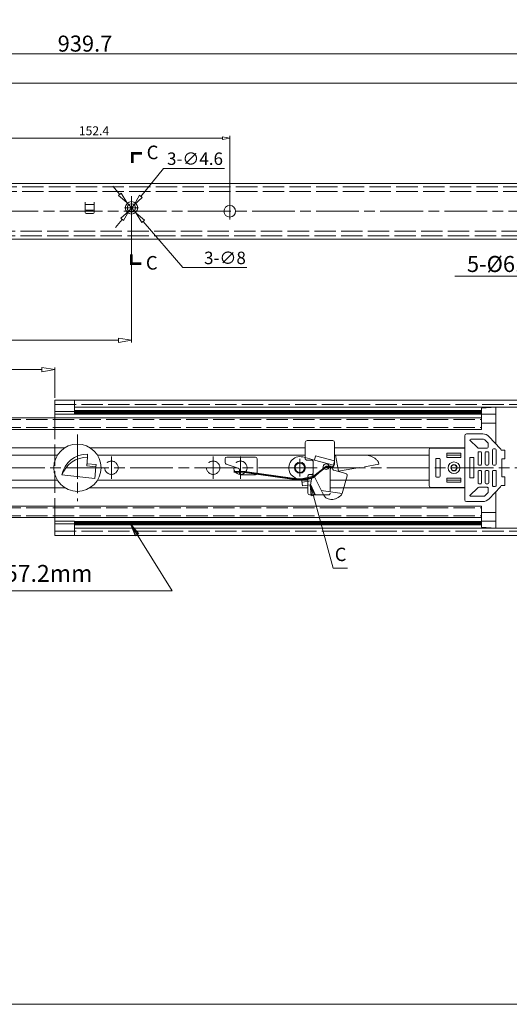
# Model space of a CAD drawing. Units: millimetres. Extents: x -2190 to 91730, y -3014 to 3126.
# Drawn here: x 91012 to 91287, y -3014 to -2462 of the extents above; entities that cross this region are included whole.
import ezdxf

# ---------------------------------------------------------------- set-up
doc = ezdxf.new("R2010")
doc.units = ezdxf.units.MM
doc.linetypes.add('ACAD_ISO02W100', pattern=[15, 12, -3])
doc.linetypes.add('ACAD_ISO08W100', pattern=[36, 24, -3, 6, -3])
for name, color, linetype, lineweight in [('标注层', 4, 'Continuous', 15), ('点划线', 6, 'ACAD_ISO08W100', 9), ('粗实线', 7, 'Continuous', 20), ('虚线', 5, 'ACAD_ISO02W100', 9)]:
    doc.layers.add(name, color=color, linetype=linetype, lineweight=lineweight)
doc.styles.get("Standard").update_dxf_attribs({"font": 'txt', "bigfont": 'gbcbig.shx'})
doc.styles.add('STYLE2', font='txt.shx', dxfattribs={"width": 0.95, "oblique": 0.5, "height": 7})
doc.styles.add('样式 3', font='SimSun.ttf')
doc.dimstyles.new('高度5', dxfattribs={"dimtxt": 5, "dimasz": 4, "dimexe": 1.25, "dimexo": 1, "dimgap": 1, "dimtad": 1, "dimtoh": 1, "dimdec": 3, "dimdsep": 46, "dimtxsty": 'Standard', "dimblk": 'CLOSEDBLANK', "dimcen": 2.5, "dimclrd": 1, "dimclre": 1, "dimclrt": 4, "dimadec": 0, "dimazin": 0, "dimtfac": 1, "dimtdec": 3, "dimtmove": 0, "dimatfit": 3, "dimldrblk": 'CLOSEDBLANK', "dimfxl": 1, "dimlwd": 9, "dimlwe": 9, "dimarcsym": 0})
doc.dimstyles.new('高度7.5', dxfattribs={"dimtxt": 7.5, "dimasz": 6, "dimexe": 1, "dimexo": 1, "dimgap": 1, "dimtad": 1, "dimtoh": 1, "dimdsep": 46, "dimtxsty": 'Standard', "dimblk1": 'CLOSEDBLANK', "dimblk2": 'CLOSEDBLANK', "dimsah": 1, "dimcen": 5, "dimclrd": 1, "dimclre": 1, "dimclrt": 256, "dimadec": 0, "dimazin": 0, "dimtfac": 1, "dimtmove": 0, "dimatfit": 3, "dimldrblk": 'CLOSEDBLANK', "dimfxl": 1, "dimlwd": 9, "dimlwe": 9, "dimarcsym": 0})

# ---------------------------------------------------------------- blocks, each defined once
blk = doc.blocks.new('_ClosedBlank')
at = {"layer": '粗实线', "color": 0, "lineweight": -2}
for p, q in [((-1, 0.167), (0, 0)), ((-1, 0.167), (-1, -0.167)), ((0, 0), (-1, -0.167))]:
    blk.add_line(p, q, dxfattribs=at)
blk = doc.blocks.new('*D2496')
at = {"layer": 'Defpoints', "color": 0, "transparency": 16777216}
for p in [(91363.79, -2497.33), (90628.79, -2569.21), (91363.79, -2569.21)]:
    blk.add_point(p, dxfattribs=at)
at = {"layer": '标注层', "color": 1, "lineweight": 9, "transparency": 16777216}
for p, q in [((90628.79, -2568.01), (90628.79, -2496.13)), ((90635.99, -2497.33), (91356.59, -2497.33)), ((91363.79, -2568.01), (91363.79, -2496.13))]:
    blk.add_line(p, q, dxfattribs=at)
at = {"layer": '标注层', "color": 1, "lineweight": 9, "transparency": 16777216, "xscale": 7.2, "yscale": 7.2, "zscale": 7.2, "rotation": 180}
blk.add_blockref('_ClosedBlank', (90628.79, -2497.33), dxfattribs=at)
at = {"layer": '标注层', "color": 1, "lineweight": 9, "transparency": 16777216, "xscale": 7.2, "yscale": 7.2, "zscale": 7.2}
blk.add_blockref('_ClosedBlank', (91363.79, -2497.33), dxfattribs=at)
at = {"layer": '标注层', "lineweight": -3, "transparency": 16777216, "insert": (90996.29, -2491.63), "char_height": 9, "attachment_point": 5}
blk.add_mtext('735', dxfattribs=at)
blk = doc.blocks.new('*D2497')
at = {"layer": 'Defpoints', "color": 0, "transparency": 16777216}
for p in [(91362.29, -2569.21), (91360.25, -2571.74)]:
    blk.add_point(p, dxfattribs=at)
at = {"layer": '标注层', "color": 1, "lineweight": 9, "transparency": 16777216}
for p, q in [((91362.29, -2569.21), (91360.25, -2571.74)), ((91332.9, -2605.63), (91355.73, -2577.34)), ((91256.7, -2605.63), (91332.9, -2605.63))]:
    blk.add_line(p, q, dxfattribs=at)
at = {"layer": '标注层', "color": 1, "lineweight": 9, "transparency": 16777216, "xscale": 7.2, "yscale": 7.2, "zscale": 7.2, "rotation": 51.09103917709143}
blk.add_blockref('_ClosedBlank', (91360.25, -2571.74), dxfattribs=at)
at = {"layer": '标注层', "lineweight": -3, "transparency": 16777216, "insert": (91294.2, -2599.93), "char_height": 9, "attachment_point": 5}
blk.add_mtext('5-%%C6.5X9.5', dxfattribs=at)
blk = doc.blocks.new('*D2498')
at = {"layer": 'Defpoints', "color": 0, "transparency": 16777216}
for p in [(91517.59, -2480.79), (91517.59, -2549.6), (90577.89, -2559.91)]:
    blk.add_point(p, dxfattribs=at)
at = {"layer": '标注层', "color": 1, "lineweight": 9, "transparency": 16777216}
for p, q in [((90577.89, -2558.71), (90577.89, -2479.59)), ((90585.09, -2480.79), (91510.39, -2480.79)), ((91517.59, -2548.4), (91517.59, -2479.59))]:
    blk.add_line(p, q, dxfattribs=at)
at = {"layer": '标注层', "color": 1, "lineweight": 9, "transparency": 16777216, "xscale": 7.2, "yscale": 7.2, "zscale": 7.2, "rotation": 180}
blk.add_blockref('_ClosedBlank', (90577.89, -2480.79), dxfattribs=at)
at = {"layer": '标注层', "color": 1, "lineweight": 9, "transparency": 16777216, "xscale": 7.2, "yscale": 7.2, "zscale": 7.2}
blk.add_blockref('_ClosedBlank', (91517.59, -2480.79), dxfattribs=at)
at = {"layer": '标注层', "lineweight": -3, "transparency": 16777216, "insert": (91047.74, -2475.09), "char_height": 9, "attachment_point": 5}
blk.add_mtext('{\\fSimSun|b0|i0|c0|p2; }939.7', dxfattribs=at)
blk = doc.blocks.new('*D2534')
at = {"layer": 'Defpoints', "color": 0, "transparency": 16777216}
for p in [(91032.18, -2658.04), (91032.18, -2675.11), (90463.91, -2703.81)]:
    blk.add_point(p, dxfattribs=at)
at = {"layer": '标注层', "color": 1, "lineweight": 9, "transparency": 16777216}
for p, q in [((90463.91, -2702.61), (90463.91, -2656.84)), ((91032.18, -2673.91), (91032.18, -2656.84)), ((90471.11, -2658.04), (91024.98, -2658.04))]:
    blk.add_line(p, q, dxfattribs=at)
at = {"layer": '标注层', "color": 1, "lineweight": 9, "transparency": 16777216, "xscale": 7.2, "yscale": 7.2, "zscale": 7.2, "rotation": 180}
blk.add_blockref('_ClosedBlank', (90463.91, -2658.04), dxfattribs=at)
at = {"layer": '标注层', "color": 1, "lineweight": 9, "transparency": 16777216, "xscale": 7.2, "yscale": 7.2, "zscale": 7.2}
blk.add_blockref('_ClosedBlank', (91032.18, -2658.04), dxfattribs=at)
at = {"layer": '标注层', "lineweight": -3, "transparency": 16777216, "insert": (90748.04, -2651.99), "char_height": 9, "attachment_point": 5}
blk.add_mtext('965.2{\\fSimSun|b0|i0|c134|p2;%%P}3mm', dxfattribs=at)
blk = doc.blocks.new('*D2487')
at = {"layer": 'Defpoints', "color": 0, "transparency": 16777216}
for p in [(91075.19, -2564.21), (90577.89, -2584.91), (91075.19, -2641.54)]:
    blk.add_point(p, dxfattribs=at)
at = {"layer": '标注层', "color": 1, "lineweight": 9, "transparency": 16777216}
for p, q in [((91075.19, -2565.41), (91075.19, -2642.74)), ((90577.89, -2586.11), (90577.89, -2642.74)), ((90585.09, -2641.54), (91067.99, -2641.54))]:
    blk.add_line(p, q, dxfattribs=at)
at = {"layer": '标注层', "color": 1, "lineweight": 9, "transparency": 16777216, "xscale": 7.2, "yscale": 7.2, "zscale": 7.2, "rotation": 180}
blk.add_blockref('_ClosedBlank', (90577.89, -2641.54), dxfattribs=at)
at = {"layer": '标注层', "color": 1, "lineweight": 9, "transparency": 16777216, "xscale": 7.2, "yscale": 7.2, "zscale": 7.2}
blk.add_blockref('_ClosedBlank', (91075.19, -2641.54), dxfattribs=at)
at = {"layer": '标注层', "lineweight": -3, "transparency": 16777216, "insert": (90826.54, -2632.99), "char_height": 9, "attachment_point": 5}
blk.add_mtext('497.3{{\\H0.7x;\\S+0.3^ -0.0;}}', dxfattribs=at)
blk = doc.blocks.new('*D2523')
at = {"layer": 'Defpoints', "color": 0, "transparency": 16777216}
for p in [(91130.39, -2528.16), (90977.99, -2569.21), (91130.39, -2569.21)]:
    blk.add_point(p, dxfattribs=at)
at = {"layer": '粗实线', "color": 1, "lineweight": 9, "transparency": 16777216}
for p, q in [((90977.99, -2568.21), (90977.99, -2526.91)), ((90981.99, -2528.16), (91126.39, -2528.16)), ((91130.39, -2568.21), (91130.39, -2526.91))]:
    blk.add_line(p, q, dxfattribs=at)
at = {"layer": '粗实线', "color": 1, "lineweight": 9, "transparency": 16777216, "xscale": 4, "yscale": 4, "zscale": 4, "rotation": 180}
blk.add_blockref('_ClosedBlank', (90977.99, -2528.16), dxfattribs=at)
at = {"layer": '粗实线', "color": 1, "lineweight": 9, "transparency": 16777216, "xscale": 4, "yscale": 4, "zscale": 4}
blk.add_blockref('_ClosedBlank', (91130.39, -2528.16), dxfattribs=at)
at = {"layer": '粗实线', "color": 4, "transparency": 16777216, "insert": (91054.19, -2524.66), "char_height": 5, "attachment_point": 5}
blk.add_mtext('152.4', dxfattribs=at)
blk = doc.blocks.new('*D2470')
at = {"layer": 'Defpoints', "color": 0, "transparency": 16777216}
for p in [(91073.74, -2569.07), (91076.65, -2565.5)]:
    blk.add_point(p, dxfattribs=at)
at = {"layer": '标注层', "color": 1, "lineweight": 9, "transparency": 16777216}
for p, q in [((91093.25, -2545.09), (91080.43, -2560.85)), ((91127.51, -2545.09), (91093.25, -2545.09)), ((91073.74, -2569.07), (91076.65, -2565.5)), ((91069.96, -2573.73), (91066.17, -2578.38))]:
    blk.add_line(p, q, dxfattribs=at)
at = {"layer": '标注层', "color": 1, "lineweight": 9, "transparency": 16777216, "xscale": 6, "yscale": 6, "zscale": 6}
for p, rotation in [((91076.65, -2565.5), 230.879175973132), ((91073.74, -2569.07), 50.87917597313197)]:
    blk.add_blockref('_ClosedBlank', p, dxfattribs=dict(at, rotation=rotation))
at = {"layer": '标注层', "lineweight": -3, "transparency": 16777216, "insert": (91110.88, -2540.59), "char_height": 7, "attachment_point": 5, "style": 'STYLE2'}
blk.add_mtext('3-∅4.6', dxfattribs=at)
blk = doc.blocks.new('*D2471')
at = {"layer": 'Defpoints', "color": 0, "transparency": 16777216}
for p in [(91072.58, -2564.26), (91077.81, -2570.32)]:
    blk.add_point(p, dxfattribs=at)
at = {"layer": '标注层', "color": 1, "lineweight": 9, "transparency": 16777216}
for p, q in [((91068.66, -2559.72), (91064.74, -2555.17)), ((91072.58, -2564.26), (91077.81, -2570.32)), ((91104.07, -2600.76), (91081.73, -2574.86)), ((91139.92, -2600.76), (91104.07, -2600.76))]:
    blk.add_line(p, q, dxfattribs=at)
at = {"layer": '标注层', "color": 1, "lineweight": 9, "transparency": 16777216, "xscale": 6, "yscale": 6, "zscale": 6}
for p, rotation in [((91072.58, -2564.26), 310.7863621143755), ((91077.81, -2570.32), 130.7863621143756)]:
    blk.add_blockref('_ClosedBlank', p, dxfattribs=dict(at, rotation=rotation))
at = {"layer": '标注层', "lineweight": -3, "transparency": 16777216, "insert": (91127.7, -2596.26), "char_height": 7, "attachment_point": 5, "style": 'STYLE2'}
blk.add_mtext('3-∅8', dxfattribs=at)

msp = doc.modelspace()

# ---------------------------------------------------------------- linework, layer by layer
at = {"layer": '标注层', "const_width": 2.5}
for points in [[(91043.1777, -2681.984), (91271.7777, -2681.984)], [(91043.1777, -2744.2324), (91271.7777, -2744.2324)]]:
    msp.add_lwpolyline(points, dxfattribs=at)
at = {"layer": '点划线', "lineweight": 9}
for p, q in [((91075.1942, -2560.7161), (91075.1942, -2567.707)), ((91075.1942, -2560.7161), (91075.1942, -2567.707)), ((91075.1942, -2560.7161), (91075.1942, -2567.707)), ((90566.913, -2569.2115), (91535.3652, -2569.2115)), ((91071.2366, -2567.2882), (91079.1518, -2567.2882)), ((91130.3942, -2564.6916), (91130.3942, -2573.7314)), ((91044.8777, -2694.3656), (91044.8777, -2731.8508)), ((91044.8777, -2706.863), (91044.8777, -2719.3534)), ((91063.9777, -2706.863), (91063.9777, -2719.3534)), ((91121.0777, -2706.863), (91121.0777, -2719.3534)), ((91136.3777, -2706.863), (91136.3777, -2719.3534)), ((91169.7777, -2709.149), (91169.7777, -2717.0673)), ((90462.5231, -2713.1082), (91631.0926, -2713.1082))]:
    msp.add_line(p, q, dxfattribs=at)
at = {"layer": '粗实线'}
for p, q in [((90593.8942, -2553.5115), (91517.5942, -2553.5115)), ((91049.1942, -2564.0633), (91049.1942, -2569.887)), ((91049.1942, -2565.387), (91054.1942, -2565.387)), ((91049.6976, -2568.5154), (91053.6976, -2568.5154)), ((91054.1942, -2564.0147), (91054.1942, -2569.887)), ((91049.6942, -2570.387), (91053.6942, -2570.387)), ((90577.8942, -2584.9115), (91517.5942, -2584.9115)), ((91271.7777, -2679.6874), (91271.7777, -2691.6082)), ((91279.7777, -2679.1082), (91279.7777, -2699.6827)), ((91262.2777, -2695.1082), (91262.2777, -2731.1082)), ((91263.2777, -2694.1082), (91272.4041, -2694.1082)), ((91276.0604, -2695.6976), (91282.2845, -2702.37)), ((91051.9574, -2701.9082), (91172.7777, -2701.9082)), ((91172.7777, -2698.8582), (91172.7777, -2707.4416)), ((91173.7777, -2697.8582), (91188.2777, -2697.8582)), ((91189.2777, -2698.8582), (91189.2777, -2710.7258)), ((91189.2777, -2701.9082), (91262.2777, -2701.9082)), ((91265.1777, -2697.6082), (91269.5635, -2701.8287)), ((91265.6777, -2697.1082), (91272.927, -2697.1082)), ((91273.6325, -2697.3995), (91275.1832, -2698.9433)), ((91275.4777, -2699.652), (91275.4777, -2701.6082)), ((91050.6074, -2707.1082), (91050.208, -2712.1082)), ((91050.6063, -2705.5144), (91050.4888, -2707.1087)), ((91056.1277, -2706.1082), (91172.7777, -2706.1082)), ((91128.7777, -2707.1082), (91144.7777, -2707.1082)), ((91171.3953, -2707.0712), (91177.9153, -2708.8182)), ((91177.9153, -2708.8182), (91178.5624, -2706.4034)), ((91178.5624, -2706.4034), (91189.2777, -2709.2745)), ((91189.2777, -2706.1082), (91242.2777, -2706.1082)), ((91242.2777, -2703.1082), (91242.2777, -2723.1082)), ((91262.2777, -2702.1082), (91243.2777, -2702.1082)), ((91252.3166, -2706.098), (91260.159, -2706.098)), ((91265.1777, -2707.3582), (91265.1777, -2718.8582)), ((91265.1777, -2707.3582), (91265.1777, -2718.8582)), ((91265.1777, -2707.3582), (91265.1777, -2718.8582)), ((91265.1777, -2707.3582), (91265.1777, -2718.8582)), ((91265.1777, -2707.3582), (91265.1777, -2718.8582)), ((91267.3777, -2707.3582), (91265.1777, -2707.3582)), ((91265.1777, -2707.3582), (91265.1777, -2718.8582)), ((91267.3777, -2707.3582), (91265.1777, -2707.3582)), ((91267.3777, -2707.3582), (91267.3777, -2718.8582)), ((91267.3777, -2707.3582), (91267.3777, -2718.8582)), ((91267.3777, -2707.3582), (91267.3798, -2707.3582)), ((91269.7777, -2704.6082), (91269.7777, -2711.1082)), ((91270.2569, -2702.1082), (91274.9777, -2702.1082)), ((91271.2777, -2704.1082), (91270.2777, -2704.1082)), ((91271.7777, -2711.1082), (91271.7777, -2704.6082)), ((91273.7777, -2704.6082), (91273.7777, -2711.1082)), ((91274.2777, -2704.1082), (91275.2777, -2704.1082)), ((91275.2777, -2704.1082), (91274.2777, -2704.1082)), ((91275.7777, -2711.1082), (91275.7777, -2704.6082)), ((91277.8996, -2711.1082), (91277.8996, -2703.0148)), ((91278.3996, -2702.5148), (91279.4172, -2702.5148)), ((91279.9172, -2703.0148), (91279.9172, -2711.1082)), ((91282.6777, -2703.1671), (91284.742, -2703.1671)), ((91284.742, -2703.1671), (91284.742, -2708.0219)), ((91055.208, -2712.6082), (91050.208, -2712.1082)), ((91050.3041, -2710.9056), (91055.3367, -2711.321)), ((91055.208, -2712.6082), (91054.708, -2719.1082)), ((91055.3367, -2711.321), (91055.208, -2712.6082)), ((91127.7777, -2708.1082), (91127.7777, -2710.0929)), ((91128.4467, -2711.0365), (91135.1087, -2713.3735)), ((91145.7777, -2708.1082), (91145.7777, -2716.1082)), ((91177.2407, -2718.7119), (91184.5156, -2712.4964)), ((91184.5156, -2712.4964), (91186.1156, -2712.4964)), ((91188.1907, -2713.3314), (91189.2777, -2709.2745)), ((91246.0277, -2708.3582), (91246.0277, -2717.8582)), ((91248.0277, -2707.8582), (91246.5277, -2707.8582)), ((91248.5277, -2708.3582), (91248.5277, -2717.8582)), ((91267.3777, -2708.3582), (91267.3777, -2717.8582)), ((91267.3777, -2708.3582), (91267.3777, -2717.8582)), ((91267.3777, -2708.3582), (91267.3777, -2717.8582)), ((91267.3777, -2708.3582), (91267.3777, -2717.8582)), ((91267.3777, -2708.3582), (91267.3777, -2717.8582)), ((91267.3777, -2708.3582), (91267.3777, -2717.8582)), ((91270.2777, -2711.6082), (91271.2777, -2711.6082)), ((91274.2777, -2711.6082), (91275.2777, -2711.6082)), ((91279.4172, -2711.6082), (91278.3996, -2711.6082)), ((91283.0777, -2708.0219), (91283.0777, -2718.1741)), ((91284.742, -2708.0219), (91283.0777, -2708.0219)), ((91054.708, -2719.1082), (91036.208, -2717.1695)), ((91135.7777, -2714.3171), (91135.7777, -2716.1082)), ((91137.8416, -2715.386), (91135.7777, -2715.386)), ((91136.7777, -2717.1082), (91144.7777, -2717.1082)), ((91137.8416, -2715.386), (91170.1032, -2720.1082)), ((91170.6655, -2719.2948), (91176.5094, -2717.9892)), ((91175.6305, -2722.6647), (91176.6144, -2717.4307)), ((91177.5675, -2717.3901), (91182.6705, -2727.5772)), ((91188.8978, -2714.5562), (91195.5691, -2716.3438)), ((91193.5901, -2727.5932), (91196.2762, -2717.5685)), ((91248.0277, -2718.3582), (91246.5277, -2718.3582)), ((91269.7777, -2721.6082), (91269.7777, -2715.1082)), ((91270.2777, -2714.6082), (91271.2777, -2714.6082)), ((91271.7777, -2715.1082), (91271.7777, -2721.6082)), ((91273.7777, -2721.6082), (91273.7777, -2715.1082)), ((91274.2777, -2714.6082), (91275.2777, -2714.6082)), ((91275.7777, -2715.1082), (91275.7777, -2721.6082)), ((91277.9016, -2715.0929), (91277.9095, -2723.1863)), ((91279.4186, -2714.5914), (91278.4011, -2714.5924)), ((91279.9271, -2723.1843), (91279.9191, -2715.0909)), ((91284.742, -2718.1741), (91283.0777, -2718.1741)), ((91284.742, -2723.0289), (91284.742, -2718.1741)), ((91006.6777, -2720.1082), (91033.6277, -2720.1082)), ((91056.1277, -2720.1082), (91174.2777, -2720.1082)), ((91170.6655, -2719.2948), (91171.2396, -2723.2948)), ((91170.9526, -2721.2948), (91176.0405, -2720.4836)), ((91171.2396, -2723.2948), (91175.6305, -2722.6647)), ((91174.2777, -2722.8588), (91174.2777, -2727.3582)), ((91195.5957, -2720.1082), (91242.2777, -2720.1082)), ((91252.3166, -2720.098), (91260.159, -2720.098)), ((91267.3777, -2718.8582), (91265.1777, -2718.8582)), ((91267.3777, -2718.8582), (91265.1777, -2718.8582)), ((91267.3777, -2718.8582), (91267.3807, -2718.8582)), ((91271.2777, -2722.1082), (91270.2777, -2722.1082)), ((91274.2777, -2722.1082), (91275.2777, -2722.1082)), ((91275.2777, -2722.1082), (91274.2777, -2722.1082)), ((91276.0604, -2730.5188), (91282.3306, -2723.7971)), ((91278.41, -2723.6858), (91279.4276, -2723.6848)), ((91282.6777, -2723.0289), (91284.742, -2723.0289)), ((91006.6777, -2724.3082), (91037.798, -2724.3082)), ((91051.9574, -2724.3082), (91174.2777, -2724.3082)), ((91175.2777, -2728.3582), (91183.0316, -2728.3582)), ((91181.7748, -2725.789), (91193.5901, -2727.5932)), ((91186.7777, -2724.3082), (91189.5777, -2724.3082)), ((91194.4703, -2724.3082), (91262.2777, -2724.3082)), ((91262.2777, -2724.1082), (91243.2777, -2724.1082)), ((91265.1929, -2728.6053), (91269.5745, -2724.3805)), ((91265.6934, -2729.1049), (91272.9427, -2729.0977)), ((91270.2676, -2724.1004), (91274.9885, -2724.0957)), ((91273.6479, -2728.8057), (91275.1971, -2727.2604)), ((91275.4909, -2726.5515), (91275.489, -2724.5952)), ((91279.7777, -2726.5337), (91279.7777, -2747.1082)), ((91187.1558, -2730.8725), (91188.3003, -2730.9221)), ((91263.2777, -2732.1082), (91272.4041, -2732.1082)), ((91271.7777, -2746.529), (91271.7777, -2734.6082))]:
    msp.add_line(p, q, dxfattribs=at)
at = {"layer": '粗实线', "color": 0}
for p, q in [((91032.1777, -2675.1082), (91611.2667, -2675.1082)), ((91032.1777, -2675.1082), (91032.1777, -2685.1082)), ((91043.1777, -2683.1082), (91043.1777, -2675.1082)), ((91043.1777, -2679.1082), (91611.2667, -2679.1082)), ((91271.7777, -2679.726), (91279.7777, -2679.1082)), ((90718.0104, -2685.1082), (91271.7777, -2685.1082)), ((91043.1777, -2683.1082), (91032.1777, -2683.1082)), ((91271.7777, -2683.1007), (91279.7777, -2683.1007)), ((91279.7777, -2685.1082), (91279.7777, -2699.6827)), ((91279.7777, -2685.1082), (91279.7777, -2699.6827)), ((91271.7777, -2688.0445), (91279.7777, -2688.0445)), ((90731.0104, -2691.6082), (91271.7777, -2691.6082)), ((91006.6777, -2701.9082), (91037.798, -2701.9082)), ((91006.6777, -2706.1082), (91033.6277, -2706.1082)), ((91279.7777, -2726.5337), (91279.7777, -2741.1082)), ((91279.7777, -2726.5337), (91279.7777, -2741.1082)), ((90731.0104, -2734.6082), (91271.7777, -2734.6082)), ((91271.7777, -2738.1719), (91279.7777, -2738.1719)), ((90718.0104, -2741.1082), (91271.7777, -2741.1082)), ((91032.1777, -2741.1082), (91032.1777, -2751.1082)), ((91043.1777, -2743.1082), (91032.1777, -2743.1082)), ((91043.1777, -2743.1082), (91043.1777, -2751.1082)), ((91271.7777, -2743.1157), (91279.7777, -2743.1157)), ((91032.1777, -2751.1082), (91611.2667, -2751.1082)), ((91043.1777, -2747.1082), (91611.2667, -2747.1082)), ((91271.7777, -2746.4904), (91279.7777, -2747.1082)), ((91730.0059, -3014.2163), (91214.6919, -3014.2163))]:
    msp.add_line(p, q, dxfattribs=at)
at = {"layer": '粗实线', "color": 1}
for p, q in [((91169.7777, -2718.1082), (91169.7777, -2708.1082)), ((91164.7777, -2713.1082), (91174.7777, -2713.1082))]:
    msp.add_line(p, q, dxfattribs=at)
at = {"layer": '粗实线', "color": 7}
msp.add_line((91730.0059, -3014.2163), (90411.4342, -3014.2163), dxfattribs=at)
at = {"layer": '粗实线'}
for points, const_width in [([(91081.0869, -2536.7053), (91075.6228, -2536.7053), (91075.6228, -2542.1029)], 1.5), ([(91080.6583, -2598.6702), (91075.1942, -2598.6702), (91075.1942, -2593.2725)], 1.5), ([(91176.3404, -2718.888), (91184.5156, -2712.4964), (91186.1156, -2712.4964)], 1), ([(91135.7777, -2715.386), (91137.8416, -2715.386), (91170.7637, -2719.979)], 1)]:
    msp.add_lwpolyline(points, dxfattribs=dict(at, const_width=const_width))
for points in [[(91252.3166, -2704.9815), (91260.159, -2704.9815), (91260.159, -2707.2823), (91252.3166, -2707.2823)], [(91252.3166, -2721.2349), (91260.159, -2721.2349), (91260.159, -2718.9341), (91252.3166, -2718.9341)]]:
    msp.add_lwpolyline(points, close=True, dxfattribs=at)
at = {"layer": '粗实线', "lineweight": 0, "const_width": 1}
for points in [[(91186.1156, -2712.4964), (91187.5812, -2712.4964)], [(91135.7777, -2715.386), (91132.6377, -2715.3916)], [(91170.7637, -2719.979), (91176.3404, -2718.888)]]:
    msp.add_lwpolyline(points, dxfattribs=at)
at = {"layer": '粗实线'}
for centre, radius in [((91075.1942, -2567.2882), 3.5), ((91075.1942, -2567.2882), 2.3), ((91130.3942, -2569.2115), 3.25), ((91044.8777, -2713.1082), 13.25), ((91169.7777, -2713.1082), 3.1), ((91169.7777, -2713.1082), 2.6), ((91184.5156, -2712.4964), 1.6), ((91256.2777, -2713.1082), 3.2646), ((91256.2777, -2713.1082), 1.8), ((91256.2777, -2713.1082), 1.6)]:
    msp.add_circle(centre, radius, dxfattribs=at)
for centre, radius, start, end in [((91049.6976, -2568.0154), 0.5, 180, 270), ((91053.6976, -2568.0154), 0.5, 270, 0), ((91049.6942, -2569.887), 0.5, 180, 270), ((91053.6942, -2569.887), 0.5, 270, 0), ((91263.2777, -2695.1082), 1, 90, 180), ((91272.4041, -2699.1082), 5, 43.009469, 90), ((91173.7777, -2698.8582), 1, 90, 180), ((91188.2777, -2698.8582), 1, 0, 90), ((91265.6777, -2697.6082), 0.5, 90, 180), ((91270.2569, -2701.1082), 1, 226.099621, 270), ((91272.927, -2698.1082), 1, 45.128592, 90), ((91274.9777, -2701.6082), 0.5, 270, 0), ((91274.4777, -2699.652), 1, 0, 45.128592), ((91050.1488, -2719.6704), 14.1633, 88.148949, 169.829846), ((91050.6175, -2722.4572), 15.349, 90.03774, 159.849023), ((91128.7777, -2708.1082), 1, 90, 180), ((91144.7777, -2708.1082), 1, 0, 90), ((91169.7777, -2713.1082), 6.25, 75, 278.166622), ((91243.2777, -2703.1082), 1, 90, 180), ((91270.2777, -2704.6082), 0.5, 90, 180), ((91271.2777, -2704.6082), 0.5, 0, 90), ((91274.2777, -2704.6082), 0.5, 90, 180), ((91274.2777, -2704.6082), 0.5, 90, 180), ((91275.2777, -2704.6082), 0.5, 0, 90), ((91275.2777, -2704.6082), 0.5, 0, 90), ((91278.3996, -2703.0148), 0.5, 90, 180), ((91279.4172, -2703.0148), 0.5, 0, 90), ((91280.9341, -2703.5317), 1.7813, 11.80944, 40.704417), ((91128.7777, -2710.0929), 1, 180, 250.669265), ((91187.2777, -2710.7258), 2, 306.270448, 0), ((91246.5277, -2708.3582), 0.5, 90, 180), ((91248.0277, -2708.3582), 0.5, 0, 90), ((91270.2777, -2711.1082), 0.5, 180, 270), ((91271.2777, -2711.1082), 0.5, 270, 0), ((91274.2777, -2711.1082), 0.5, 180, 270), ((91275.2777, -2711.1082), 0.5, 270, 0), ((91278.3996, -2711.1082), 0.5, 180, 270), ((91279.4172, -2711.1082), 0.5, 270, 0), ((91134.7777, -2714.3171), 1, 0, 70.669265), ((91136.7777, -2716.1082), 1, 180, 270), ((91144.7777, -2716.1082), 1, 270, 0), ((91177.0973, -2717.5601), 0.5, 19.877355, 167.351655), ((91189.1566, -2713.5902), 1, 165, 255), ((91195.3103, -2717.3097), 1, 345, 75), ((91246.5277, -2717.8582), 0.5, 180, 270), ((91248.0277, -2717.8582), 0.5, 270, 0), ((91270.2777, -2715.1082), 0.5, 90, 180), ((91271.2777, -2715.1082), 0.5, 0, 90), ((91274.2777, -2715.1082), 0.5, 90, 180), ((91275.2777, -2715.1082), 0.5, 0, 90), ((91278.4016, -2715.0924), 0.5, 90.056188, 180.056188), ((91279.4191, -2715.0914), 0.5, 0.056188, 90.056188), ((91243.2777, -2723.1082), 1, 180, 270), ((91270.2777, -2721.6082), 0.5, 180, 270), ((91271.2777, -2721.6082), 0.5, 270, 0), ((91274.2777, -2721.6082), 0.5, 180, 270), ((91274.2777, -2721.6082), 0.5, 180, 270), ((91275.2777, -2721.6082), 0.5, 270, 0), ((91275.2777, -2721.6082), 0.5, 270, 0), ((91278.4095, -2723.1858), 0.5, 180.056188, 270.056188), ((91279.4271, -2723.1848), 0.5, 270.056188, 0.056188), ((91280.8702, -2722.6745), 1.8419, 322.451341, 348.907844), ((91175.2777, -2727.3582), 1, 180, 270), ((91187.3727, -2725.8772), 5, 199.877355, 267.514205), ((91186.8059, -2722.6802), 8.3763, 280.276686, 324.088336), ((91265.6929, -2728.6049), 0.5, 180.056188, 270.056188), ((91270.2686, -2725.1004), 1, 90.056188, 133.956567), ((91272.9417, -2728.0977), 1, 270.056188, 314.927596), ((91274.989, -2724.5957), 0.5, 0.056188, 90.056188), ((91274.4909, -2726.5524), 1, 314.927596, 0.056188), ((91263.2777, -2731.1082), 1, 180, 270), ((91272.4041, -2727.1082), 5, 270, 316.990531)]:
    msp.add_arc(centre, radius, start, end, dxfattribs=at)
at = {"layer": '虚线'}
for p, q in [((90593.8942, -2555.5115), (91517.5942, -2555.5115)), ((90593.8942, -2558.0115), (91517.5942, -2558.0115)), ((90577.8942, -2580.4115), (91517.5942, -2580.4115)), ((90577.8942, -2582.9115), (91517.5942, -2582.9115)), ((91032.1777, -2685.1082), (91032.1777, -2741.1082)), ((90731.0104, -2686.1082), (91271.7777, -2686.1082)), ((90731.0104, -2690.6082), (91271.7777, -2690.6082)), ((91172.7777, -2707.4416), (91172.7777, -2707.8582)), ((91189.733, -2706.1082), (91191.3557, -2715.1082)), ((91207.6973, -2706.1082), (91203.8777, -2706.1082)), ((91173.7777, -2708.8582), (91176.2777, -2708.8582)), ((91177.2777, -2709.8582), (91177.2777, -2715.8582)), ((91177.9153, -2708.8182), (91188.6307, -2711.6894)), ((91188.3067, -2712.4408), (91187.7487, -2712.7756)), ((91191.3557, -2715.1082), (91214.0074, -2711.1198)), ((91213.8257, -2710.1117), (91214.0074, -2711.1198)), ((91174.2777, -2717.8582), (91174.2777, -2722.8588)), ((91175.2777, -2716.8582), (91176.2777, -2716.8582)), ((91186.7777, -2714.4906), (91186.7777, -2727.3582)), ((91170.7823, -2720.1082), (91174.2777, -2720.1082)), ((91186.7777, -2720.1082), (91195.5957, -2720.1082)), ((91183.0316, -2728.3582), (91185.7777, -2728.3582)), ((91186.7777, -2724.3082), (91194.4703, -2724.3082)), ((90731.0104, -2735.6082), (91271.7777, -2735.6082)), ((90731.0104, -2740.1082), (91271.7777, -2740.1082)), ((91032.1777, -2748.6082), (91611.2667, -2748.6082))]:
    msp.add_line(p, q, dxfattribs=at)
at = {"layer": '虚线', "lineweight": 9}
for p, q in [((91032.1777, -2677.6082), (91611.2667, -2677.6082)), ((91032.1777, -2681.6154), (91043.1777, -2681.6154)), ((91032.1777, -2744.601), (91043.1777, -2744.601))]:
    msp.add_line(p, q, dxfattribs=at)
at = {"layer": '虚线'}
for centre in [(91063.9777, -2713.1082), (91121.0777, -2713.1082), (91136.3777, -2713.1082)]:
    msp.add_circle(centre, 3.75, dxfattribs=at)
for centre, radius, start, end in [((91206.1781, -2715.7372), 9.7482, 42.863082, 81.034349), ((91173.7777, -2707.8582), 1, 180, 270), ((91176.2777, -2709.8582), 1, 0, 90), ((91188.7777, -2714.4906), 2, 120.963757, 180), ((91187.2777, -2710.7258), 2, 300.963757, 306.075925), ((91211.8574, -2710.4666), 2, 10.220097, 42.863082), ((91175.2777, -2717.8582), 1, 90, 180), ((91176.2777, -2715.8582), 1, 270, 0), ((91185.7777, -2727.3582), 1, 270, 0)]:
    msp.add_arc(centre, radius, start, end, dxfattribs=at)

# ---------------------------------------------------------------- texts
at = {"layer": '标注层', "lineweight": -3, "insert": (91189.3505, -2757.9755), "char_height": 7.5, "width": 78.051, "attachment_point": 1}
msp.add_mtext('{\\fSimSun|b1|i0|c134|p2;C}', dxfattribs=at)
at = {"layer": '标注层', "color": 4, "insert": (90996.9959, -2767.6472), "char_height": 9.4875, "width": 187.63997, "attachment_point": 1}
msp.add_mtext('{\\fSimSun|b1|i0|c134|p2;457.2mm}', dxfattribs=at)
at = {"layer": '粗实线', "color": 7, "char_height": 7.6159, "width": 38.079478, "attachment_point": 5, "style": '样式 3'}
for insert in [(91087.0434, -2537.1376), (91086.6148, -2599.1025)]:
    msp.add_mtext('C', dxfattribs=dict(at, insert=insert))

# ---------------------------------------------------------------- dimensions: what is measured, and where the dimension line sits
at = {"layer": '标注层', "lineweight": -3}
for base, p1, p2, text, picture, middle in [((91517.5942, -2480.7934), (90577.8942, -2559.9115), (91517.5942, -2549.6029), '{\\fSimSun|b0|i0|c0|p2; }<>', '*D2498', (91047.7442, -2475.0934)), ((91075.1942, -2641.5397), (90577.8942, -2584.9115), (91075.1942, -2564.2115), '<>{{\\H0.7x;\\S+0.3^ -0.0;}}', '*D2487', (90826.5442, -2632.9897)), ((91032.1777, -2658.0413), (90463.9104, -2703.8082), (91032.1777, -2675.1082), '965.2{\\fSimSun|b0|i0|c134|p2;%%P}3mm', '*D2534', (90748.0441, -2651.9893))]:
    dim = msp.add_linear_dim(base=base, p1=p1, p2=p2, text=text, dimstyle='高度7.5', override={"dimtxt": 9, "dimasz": 7.2, "dimexe": 1.2, "dimexo": 1.2, "dimgap": 1.2}, dxfattribs=at)
    dim.commit()
    dim.dimension.update_dxf_attribs({"geometry": picture, "text_midpoint": middle})
dim = msp.add_linear_dim(base=(91363.7942, -2497.3263), p1=(90628.7942, -2569.2115), p2=(91363.7942, -2569.2115), dimstyle='高度7.5', override={"dimtxt": 9, "dimasz": 7.2, "dimexe": 1.2, "dimexo": 1.2, "dimgap": 1.2}, dxfattribs=at)
dim.commit()
dim.dimension.update_dxf_attribs({"geometry": '*D2496', "text_midpoint": (90996.2942, -2491.6263)})
for p1, p2, picture, middle in [((91073.743, -2569.0726), (91076.6454, -2565.5038), '*D2470', (91110.8816, -2545.0852)), ((91072.5812, -2564.2596), (91077.8071, -2570.3168), '*D2471', (91127.705, -2600.7559))]:
    dim = msp.add_diameter_dim_2p(p1=p1, p2=p2, text='3-<>', dimstyle='高度7.5', override={"dimtxsty": 'STYLE2'}, dxfattribs=at)
    dim.commit()
    dim.dimension.update_dxf_attribs({"geometry": picture, "text_midpoint": middle, "dimtype": 163})
dim = msp.add_radius_dim(center=(91362.2942, -2569.2115), mpoint=(91360.2529, -2571.7405), text='5-%%C6.5X9.5', dimstyle='高度7.5', override={"dimtxt": 9, "dimasz": 7.2, "dimexe": 1.2, "dimexo": 1.2, "dimgap": 1.2}, dxfattribs=at)
dim.commit()
dim.dimension.update_dxf_attribs({"geometry": '*D2497', "text_midpoint": (91294.2016, -2605.6265), "dimtype": 164})
at = {"layer": '粗实线'}
dim = msp.add_linear_dim(base=(91130.3942, -2528.1573), p1=(90977.9942, -2569.2115), p2=(91130.3942, -2569.2115), dimstyle='高度5', dxfattribs=at)
dim.commit()
dim.dimension.update_dxf_attribs({"geometry": '*D2523', "text_midpoint": (91054.1942, -2524.6573)})

# ---------------------------------------------------------------- leaders
at = {"layer": '标注层', "annotation_type": 0, "has_hookline": 1, "hookline_direction": 0}
for points in [[(91175.6305, -2722.6647), (91188.3783, -2769.4467), (91194.4414, -2769.4467)], [(91075.1602, -2745.579), (91098.1045, -2782.1583), (90996.9959, -2782.1583)]]:
    msp.add_leader(points, dimstyle='高度7.5', dxfattribs=at)

doc.saveas('drawing.dxf')
